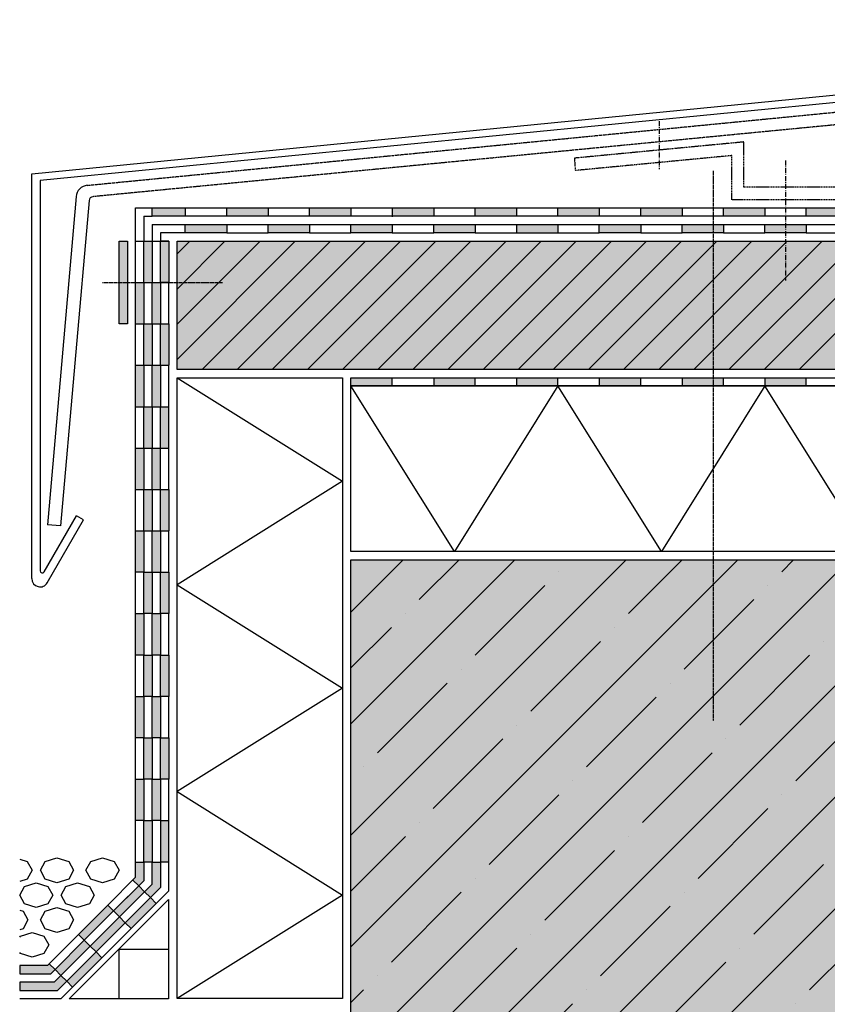
# Model space of a CAD drawing. Extents: x 367 to 4112, y -11579 to -6151.
# Drawn here: x 367 to 562, y -6389 to -6151 of the extents above; entities that cross this region are included whole.
import ezdxf

# ---------------------------------------------------------------- set-up
doc = ezdxf.new("R2010")
doc.units = 0
doc.header["$LTSCALE"] = 0.1
for name, pattern in [('ACHSE', [18.5, 12, -3, 0.5, -3]), ('AUSGEZOGEN', [0]), ('LINIE_2', [3, 2, -1]), ('LINIE_3', [2, 1, -1])]:
    doc.linetypes.add(name, pattern=pattern)
doc.layers.get('0').update_dxf_attribs({"linetype": 'CONTINUOUS'})
for name, color, linetype in [('ACHSEN', 1, 'ACHSE'), ('Rohbau', 4, 'CONTINUOUS'), ('SCHRAFFUR', 7, 'CONTINUOUS'), ('SICHTBARE', 7, 'CONTINUOUS')]:
    doc.layers.add(name, color=color, linetype=linetype)

# ---------------------------------------------------------------- blocks, each defined once
blk = doc.blocks.new('A$C3AAB7FBE')
at = {"color": 7, "linetype": 'AUSGEZOGEN'}
for p, q in [((-379.21, -37.26), (0, 0)), ((0, -135.03), (0, 0)), ((-2, -2), (-377.21, -38.87)), ((-2, -2), (-2, -133.16)), ((-379.21, -135.03), (-379.21, -37.26)), ((-377.21, -38.87), (-377.21, -133.16))]:
    blk.add_line(p, q, dxfattribs=at)
at = {"color": 7, "linetype": 'LINIE_2'}
for p, q in [((-42.15, -8.34), (-16.72, -5.85)), ((-365.82, -40.02), (-42.15, -8.36)), ((-17.61, -9.21), (-42.15, -11.58)), ((-42.15, -11.58), (-364.49, -42.76))]:
    blk.add_line(p, q, dxfattribs=at)
at = {"color": 7, "linetype": 'LINIE_3'}
for p, q in [((-92.18, -18.53), (-144.15, -23.44)), ((-92.18, -18.53), (-91.9, -21.52)), ((-144.15, -23.44), (-144.15, -40.49)), ((-91.9, -21.52), (-141.14, -26.17)), ((-141.15, -26.18), (-141.15, -43.49)), ((-207.23, -29.54), (-248.14, -33.45)), ((-207.23, -40.49), (-207.23, -29.54)), ((-210.15, -32.84), (-247.95, -36.45)), ((-210.15, -43.49), (-210.15, -32.84)), ((-248.15, -33.45), (-247.95, -36.45)), ((-144.15, -40.49), (-207.23, -40.49)), ((-141.15, -43.49), (-210.15, -43.49))]:
    blk.add_line(p, q, dxfattribs=at)
at = {"layer": 'ACHSEN', "color": 1, "linetype": 'ACHSE'}
for p, q in [((-118.16, -14.18), (-118.16, -25.38)), ((-227.68, -24.5), (-227.68, -36.1)), ((-197.15, -33.99), (-197.15, -62.99)), ((-154.15, -33.99), (-154.15, -62.99))]:
    blk.add_line(p, q, dxfattribs=at)
at = {"layer": 'SICHTBARE', "color": 7, "linetype": 'Continuous'}
for p, q in [((-13.44, -8.58), (-3.3, -124.41)), ((-16.52, -10.11), (-6.5, -124.69)), ((-368.52, -42.74), (-375.46, -122.01)), ((-365.39, -43.67), (-372.26, -122.29)), ((-376.28, -133.41), (-368.45, -119.85)), ((-375.48, -136.03), (-366.72, -120.85)), ((-366.72, -120.85), (-368.45, -119.85)), ((-12.49, -120.85), (-10.76, -119.85)), ((-3.73, -136.03), (-12.49, -120.85)), ((-2.93, -133.41), (-10.76, -119.85)), ((-372.26, -122.29), (-375.46, -122.01)), ((-6.5, -124.69), (-3.3, -124.41))]:
    blk.add_line(p, q, dxfattribs=at)
for centre, radius, start, end in [((-16.43, -8.84), 3, 5, 95.5914), ((-17.52, -10.2), 1, 5, 95.5344), ((-365.53, -43), 3, 95.5871, 174.994), ((-364.39, -43.76), 1, 95.5248, 175), ((-376.71, -133.16), 0.5, 180, 330), ((-2.5, -133.16), 0.5, 210, 0), ((-377.21, -135.03), 2, 180, 330), ((-2, -135.03), 2, 210, 0)]:
    blk.add_arc(centre, radius, start, end, dxfattribs=at)

msp = doc.modelspace()

# ---------------------------------------------------------------- hatches: boundary and pattern name
at = {"linetype": 'LINIE_3'}
h = msp.add_hatch(color=254, dxfattribs=at)
h.dxf.hatch_style = 2
h.paths.add_polyline_path([(399.21, -6196.6), (399.21, -6198.6), (407.21, -6198.6), (407.21, -6196.6)])
h = msp.add_hatch(color=254, dxfattribs=at)
h.dxf.hatch_style = 2
h.paths.add_polyline_path([(417.21, -6196.6), (417.21, -6198.6), (427.21, -6198.6), (427.21, -6196.6)])
h = msp.add_hatch(color=254, dxfattribs=at)
h.dxf.hatch_style = 2
h.paths.add_polyline_path([(437.21, -6196.6), (437.21, -6198.6), (447.21, -6198.6), (447.21, -6196.6)])
h = msp.add_hatch(color=254, dxfattribs=at)
h.dxf.hatch_style = 2
h.paths.add_polyline_path([(457.21, -6196.6), (457.21, -6198.6), (467.21, -6198.6), (467.21, -6196.6)])
h = msp.add_hatch(color=254, dxfattribs=at)
h.dxf.hatch_style = 2
h.paths.add_polyline_path([(477.21, -6196.6), (477.21, -6198.6), (487.21, -6198.6), (487.21, -6196.6)])
h = msp.add_hatch(color=254, dxfattribs=at)
h.dxf.hatch_style = 2
h.paths.add_polyline_path([(497.21, -6196.6), (497.21, -6198.6), (507.21, -6198.6), (507.21, -6196.6)])
h = msp.add_hatch(color=254, dxfattribs=at)
h.dxf.hatch_style = 2
h.paths.add_polyline_path([(517.21, -6196.6), (517.21, -6198.6), (527.21, -6198.6), (527.21, -6196.6)])
h = msp.add_hatch(color=254, dxfattribs=at)
h.dxf.hatch_style = 2
h.paths.add_polyline_path([(537.21, -6196.6), (537.21, -6198.6), (547.21, -6198.6), (547.21, -6196.6)])
h = msp.add_hatch(color=254, dxfattribs=at)
h.dxf.hatch_style = 2
h.paths.add_polyline_path([(557.21, -6196.6), (557.21, -6198.6), (567.21, -6198.6), (567.21, -6196.6)])
h = msp.add_hatch(color=254, dxfattribs=at)
h.dxf.hatch_style = 2
h.paths.add_polyline_path([(407.21, -6200.6), (407.21, -6202.6), (417.21, -6202.6), (417.21, -6200.6)])
h = msp.add_hatch(color=254, dxfattribs=at)
h.dxf.hatch_style = 2
h.paths.add_polyline_path([(427.21, -6200.6), (427.21, -6202.6), (437.21, -6202.6), (437.21, -6200.6)])
h = msp.add_hatch(color=254, dxfattribs=at)
h.dxf.hatch_style = 2
h.paths.add_polyline_path([(447.21, -6200.6), (447.21, -6202.6), (457.21, -6202.6), (457.21, -6200.6)])
h = msp.add_hatch(color=254, dxfattribs=at)
h.dxf.hatch_style = 2
h.paths.add_polyline_path([(467.21, -6200.6), (467.21, -6202.6), (477.21, -6202.6), (477.21, -6200.6)])
h = msp.add_hatch(color=254, dxfattribs=at)
h.dxf.hatch_style = 2
h.paths.add_polyline_path([(487.21, -6200.6), (487.21, -6202.6), (497.21, -6202.6), (497.21, -6200.6)])
h = msp.add_hatch(color=254, dxfattribs=at)
h.dxf.hatch_style = 2
h.paths.add_polyline_path([(507.21, -6200.6), (507.21, -6202.6), (517.21, -6202.6), (517.21, -6200.6)])
h = msp.add_hatch(color=254, dxfattribs=at)
h.dxf.hatch_style = 2
h.paths.add_polyline_path([(527.21, -6200.6), (527.21, -6202.6), (537.21, -6202.6), (537.21, -6200.6)])
h = msp.add_hatch(color=254, dxfattribs=at)
h.dxf.hatch_style = 2
h.paths.add_polyline_path([(547.21, -6200.6), (547.21, -6202.6), (557.21, -6202.6), (557.21, -6200.6)])
h = msp.add_hatch(color=254, dxfattribs=at)
h.dxf.hatch_style = 2
h.paths.add_polyline_path([(391.21, -6204.6), (391.21, -6224.6), (393.21, -6224.6), (393.21, -6204.6)])
at = {"linetype": 'AUSGEZOGEN'}
h = msp.add_hatch(color=254, dxfattribs=at)
h.dxf.hatch_style = 2
h.paths.add_polyline_path([(397.21, -6204.6), (397.21, -6214.6), (399.21, -6214.6), (399.21, -6204.6)])
h = msp.add_hatch(color=254, dxfattribs=at)
h.dxf.hatch_style = 2
h.paths.add_polyline_path([(401.21, -6204.6), (401.21, -6214.6), (403.21, -6214.6), (403.21, -6204.6)])
h = msp.add_hatch(color=254, dxfattribs=at)
h.dxf.hatch_style = 2
h.paths.add_polyline_path([(395.21, -6214.6), (395.21, -6224.6), (397.21, -6224.6), (397.21, -6214.6)])
h = msp.add_hatch(color=254, dxfattribs=at)
h.dxf.hatch_style = 2
h.paths.add_polyline_path([(399.21, -6214.6), (399.21, -6224.6), (401.21, -6224.6), (401.21, -6214.6)])
h = msp.add_hatch(color=254, dxfattribs=at)
h.dxf.hatch_style = 2
h.paths.add_polyline_path([(397.21, -6224.6), (397.21, -6234.6), (399.21, -6234.6), (399.21, -6224.6)])
h = msp.add_hatch(color=254, dxfattribs=at)
h.dxf.hatch_style = 2
h.paths.add_polyline_path([(401.21, -6224.6), (401.21, -6234.6), (403.21, -6234.6), (403.21, -6224.6)])
h = msp.add_hatch(color=254, dxfattribs=at)
h.dxf.hatch_style = 2
h.paths.add_polyline_path([(395.31, -6234.6), (395.31, -6244.6), (397.31, -6244.6), (397.31, -6234.6)])
h = msp.add_hatch(color=254, dxfattribs=at)
h.dxf.hatch_style = 2
h.paths.add_polyline_path([(399.21, -6234.6), (399.21, -6244.6), (401.21, -6244.6), (401.21, -6234.6)])
h = msp.add_hatch(color=254, dxfattribs=at)
h.dxf.hatch_style = 2
h.paths.add_polyline_path([(447.21, -6237.6), (447.21, -6239.6), (457.21, -6239.6), (457.21, -6237.6)])
h = msp.add_hatch(color=254, dxfattribs=at)
h.dxf.hatch_style = 2
h.paths.add_polyline_path([(467.21, -6237.6), (467.21, -6239.6), (477.21, -6239.6), (477.21, -6237.6)])
h = msp.add_hatch(color=254, dxfattribs=at)
h.dxf.hatch_style = 2
h.paths.add_polyline_path([(487.21, -6237.6), (487.21, -6239.6), (497.21, -6239.6), (497.21, -6237.6)])
h = msp.add_hatch(color=254, dxfattribs=at)
h.dxf.hatch_style = 2
h.paths.add_polyline_path([(507.21, -6237.6), (507.21, -6239.6), (517.21, -6239.6), (517.21, -6237.6)])
h = msp.add_hatch(color=254, dxfattribs=at)
h.dxf.hatch_style = 2
h.paths.add_polyline_path([(527.21, -6237.6), (527.21, -6239.6), (537.21, -6239.6), (537.21, -6237.6)])
h = msp.add_hatch(color=254, dxfattribs=at)
h.dxf.hatch_style = 2
h.paths.add_polyline_path([(547.21, -6237.6), (547.21, -6239.6), (557.21, -6239.6), (557.21, -6237.6)])
h = msp.add_hatch(color=254, dxfattribs=at)
h.dxf.hatch_style = 2
h.paths.add_polyline_path([(397.21, -6244.6), (397.21, -6254.6), (399.21, -6254.6), (399.21, -6244.6)])
h = msp.add_hatch(color=254, dxfattribs=at)
h.dxf.hatch_style = 2
h.paths.add_polyline_path([(401.21, -6244.6), (401.21, -6254.6), (403.21, -6254.6), (403.21, -6244.6)])
h = msp.add_hatch(color=254, dxfattribs=at)
h.dxf.hatch_style = 2
h.paths.add_polyline_path([(395.21, -6254.6), (395.21, -6264.6), (397.21, -6264.6), (397.21, -6254.6)])
h = msp.add_hatch(color=254, dxfattribs=at)
h.dxf.hatch_style = 2
h.paths.add_polyline_path([(399.31, -6254.6), (399.31, -6264.6), (401.31, -6264.6), (401.31, -6254.6)])
h = msp.add_hatch(color=254, dxfattribs=at)
h.dxf.hatch_style = 2
h.paths.add_polyline_path([(397.21, -6264.6), (397.21, -6274.6), (399.21, -6274.6), (399.21, -6264.6)])
h = msp.add_hatch(color=254, dxfattribs=at)
h.dxf.hatch_style = 2
h.paths.add_polyline_path([(401.21, -6264.6), (401.21, -6274.6), (403.21, -6274.6), (403.21, -6264.6)])
h = msp.add_hatch(color=254, dxfattribs=at)
h.dxf.hatch_style = 2
h.paths.add_polyline_path([(395.31, -6274.6), (395.31, -6284.6), (397.31, -6284.6), (397.31, -6274.6)])
h = msp.add_hatch(color=254, dxfattribs=at)
h.dxf.hatch_style = 2
h.paths.add_polyline_path([(399.31, -6274.6), (399.31, -6284.6), (401.31, -6284.6), (401.31, -6274.6)])
h = msp.add_hatch(color=254, dxfattribs=at)
h.dxf.hatch_style = 2
h.paths.add_polyline_path([(397.31, -6284.6), (397.31, -6294.6), (399.31, -6294.6), (399.31, -6284.6)])
h = msp.add_hatch(color=254, dxfattribs=at)
h.dxf.hatch_style = 2
h.paths.add_polyline_path([(401.21, -6284.6), (401.21, -6294.6), (403.21, -6294.6), (403.21, -6284.6)])
h = msp.add_hatch(color=254, dxfattribs=at)
h.dxf.hatch_style = 2
h.paths.add_polyline_path([(395.31, -6294.6), (395.31, -6304.6), (397.31, -6304.6), (397.31, -6294.6)])
h = msp.add_hatch(color=254, dxfattribs=at)
h.dxf.hatch_style = 2
h.paths.add_polyline_path([(399.21, -6294.6), (399.21, -6304.6), (401.21, -6304.6), (401.21, -6294.6)])
h = msp.add_hatch(color=254, dxfattribs=at)
h.dxf.hatch_style = 2
h.paths.add_polyline_path([(397.21, -6304.6), (397.21, -6314.6), (399.21, -6314.6), (399.21, -6304.6)])
h = msp.add_hatch(color=254, dxfattribs=at)
h.dxf.hatch_style = 2
h.paths.add_polyline_path([(401.21, -6304.6), (401.21, -6314.6), (403.21, -6314.6), (403.21, -6304.6)])
h = msp.add_hatch(color=254, dxfattribs=at)
h.dxf.hatch_style = 2
h.paths.add_polyline_path([(395.21, -6314.6), (395.21, -6324.6), (397.21, -6324.6), (397.21, -6314.6)])
h = msp.add_hatch(color=254, dxfattribs=at)
h.dxf.hatch_style = 2
h.paths.add_polyline_path([(399.21, -6314.6), (399.21, -6324.6), (401.21, -6324.6), (401.21, -6314.6)])
h = msp.add_hatch(color=254, dxfattribs=at)
h.dxf.hatch_style = 2
h.paths.add_polyline_path([(397.21, -6324.6), (397.21, -6334.6), (399.21, -6334.6), (399.21, -6324.6)])
h = msp.add_hatch(color=254, dxfattribs=at)
h.dxf.hatch_style = 2
h.paths.add_polyline_path([(401.21, -6324.6), (401.21, -6334.6), (403.21, -6334.6), (403.21, -6324.6)])
h = msp.add_hatch(color=254, dxfattribs=at)
h.dxf.hatch_style = 2
h.paths.add_polyline_path([(395.21, -6334.6), (395.21, -6344.6), (397.21, -6344.6), (397.21, -6334.6)])
h = msp.add_hatch(color=254, dxfattribs=at)
h.dxf.hatch_style = 2
h.paths.add_polyline_path([(399.21, -6334.6), (399.21, -6344.6), (401.21, -6344.6), (401.21, -6334.6)])
h = msp.add_hatch(color=254, dxfattribs=at)
h.dxf.hatch_style = 2
h.paths.add_polyline_path([(397.21, -6344.6), (397.21, -6354.6), (399.21, -6354.6), (399.21, -6344.6)])
h = msp.add_hatch(color=254, dxfattribs=at)
h.dxf.hatch_style = 2
h.paths.add_polyline_path([(401.21, -6344.6), (401.21, -6354.6), (403.21, -6354.6), (403.21, -6344.6)])
h = msp.add_hatch(color=254, dxfattribs=at)
h.dxf.hatch_style = 2
h.paths.add_polyline_path([(395.21, -6354.6), (395.21, -6358.29), (394.55, -6358.95), (395.97, -6360.36), (397.21, -6359.12), (397.21, -6354.6)])
h = msp.add_hatch(color=254, dxfattribs=at)
h.dxf.hatch_style = 2
h.paths.add_polyline_path([(399.21, -6354.6), (399.21, -6359.95), (397.38, -6361.78), (398.79, -6363.19), (401.21, -6360.78), (401.21, -6354.6)])
h = msp.add_hatch(color=254, dxfattribs=at)
h.dxf.hatch_style = 2
h.paths.add_polyline_path([(395.97, -6360.36), (389.89, -6366.43), (391.31, -6367.85), (397.38, -6361.78)])
h = msp.add_hatch(color=254, dxfattribs=at)
h.dxf.hatch_style = 2
h.paths.add_polyline_path([(388.48, -6365.02), (381.41, -6372.09), (382.82, -6373.5), (389.89, -6366.43)])
h = msp.add_hatch(color=254, dxfattribs=at)
h.dxf.hatch_style = 2
h.paths.add_polyline_path([(398.79, -6363.19), (392.72, -6369.26), (394.14, -6370.68), (400.21, -6364.6)])
h = msp.add_hatch(color=254, dxfattribs=at)
h.dxf.hatch_style = 2
h.paths.add_polyline_path([(391.31, -6367.85), (384.24, -6374.92), (385.65, -6376.33), (392.72, -6369.26)])
h = msp.add_hatch(color=254, dxfattribs=at)
h.dxf.hatch_style = 2
h.paths.add_polyline_path([(382.82, -6373.5), (375.75, -6380.58), (377.17, -6381.99), (384.24, -6374.92)])
h = msp.add_hatch(color=254, dxfattribs=at)
h.dxf.hatch_style = 2
h.paths.add_polyline_path([(385.65, -6376.33), (378.58, -6383.4), (379.99, -6384.82), (387.07, -6377.75)])
h = msp.add_hatch(color=254, dxfattribs=at)
h.dxf.hatch_style = 2
h.paths.add_polyline_path([(367.21, -6379.6), (367.21, -6381.6), (374.72, -6381.6), (375.75, -6380.58), (374.34, -6379.16), (373.89, -6379.6)])
h = msp.add_hatch(color=254, dxfattribs=at)
h.dxf.hatch_style = 2
h.paths.add_polyline_path([(367.21, -6383.6), (367.21, -6385.6), (376.38, -6385.6), (378.58, -6383.4), (377.17, -6381.99), (375.55, -6383.6)])
at = {"layer": 'SCHRAFFUR', "linetype": 'AUSGEZOGEN'}
h = msp.add_hatch(color=31, dxfattribs=at)
h.dxf.hatch_style = 1
h.paths.add_polyline_path([(405.21, -6235.6), (405.21, -6204.6), (714.36, -6204.6), (714.36, -6235.6)])
at = {"layer": 'SCHRAFFUR', "linetype": 'Continuous'}
h = msp.add_hatch(dxfattribs=at)
h.set_pattern_fill('ANSI35', scale=3, style=0)
h.set_pattern_definition([(45, (76.45, 70.18), (-13.470384, 13.470384), []), (45, (89.92, 70.18), (-13.470384, 13.470384), [23.8125, -4.7625, 0, -4.7625])])
h.paths.add_polyline_path([(367.21, -6473.6), (447.21, -6473.6), (447.21, -6281.6), (622.21, -6281.6), (622.21, -6540.33), (368.78, -6540.33)])
at = {"layer": 'SCHRAFFUR', "linetype": 'AUSGEZOGEN'}
h = msp.add_hatch(color=254, dxfattribs=at)
h.dxf.hatch_style = 1
h.paths.add_polyline_path([(367.21, -6473.6), (447.21, -6473.6), (447.21, -6281.6), (622.21, -6281.6), (622.21, -6540.33), (367.68, -6538.67)])

# ---------------------------------------------------------------- linework, layer by layer
at = {"color": 7, "linetype": 'LINIE_2'}
for p, q in [((534.71, -6187.6), (534.71, -6320.51)), ((387.21, -6214.6), (395.21, -6214.6)), ((403.21, -6214.6), (416.21, -6214.6))]:
    msp.add_line(p, q, dxfattribs=at)
at = {"color": 7, "linetype": 'AUSGEZOGEN'}
for p, q in [((395.21, -6204.6), (395.21, -6196.6)), ((395.21, -6196.6), (399.21, -6196.6)), ((397.21, -6198.6), (397.21, -6204.6)), ((397.21, -6198.6), (399.21, -6198.6)), ((399.21, -6196.6), (407.21, -6196.6)), ((399.21, -6198.6), (399.21, -6196.6)), ((567.21, -6198.6), (399.21, -6198.6)), ((407.21, -6196.6), (417.21, -6196.6)), ((407.21, -6196.6), (407.21, -6198.6)), ((417.21, -6196.6), (427.21, -6196.6)), ((417.21, -6198.6), (417.21, -6196.6)), ((427.21, -6196.6), (437.21, -6196.6)), ((427.21, -6196.6), (427.21, -6198.6)), ((437.21, -6196.6), (447.21, -6196.6)), ((437.21, -6198.6), (437.21, -6196.6)), ((447.21, -6196.6), (457.21, -6196.6)), ((447.21, -6196.6), (447.21, -6198.6)), ((457.21, -6196.6), (467.21, -6196.6)), ((457.21, -6196.6), (457.21, -6198.7)), ((467.21, -6196.6), (477.21, -6196.6)), ((467.21, -6196.6), (467.21, -6198.6)), ((477.21, -6196.6), (487.21, -6196.6)), ((477.21, -6198.6), (477.21, -6196.6)), ((487.21, -6196.6), (497.21, -6196.6)), ((487.21, -6196.6), (487.21, -6198.6)), ((497.21, -6196.6), (507.21, -6196.6)), ((497.21, -6198.6), (497.21, -6196.6)), ((507.21, -6196.6), (517.21, -6196.6)), ((507.21, -6196.6), (507.21, -6198.6)), ((517.21, -6196.6), (527.21, -6196.6)), ((517.21, -6198.6), (517.21, -6196.6)), ((527.21, -6196.6), (537.21, -6196.6)), ((527.21, -6196.6), (527.21, -6198.6)), ((537.21, -6196.6), (547.21, -6196.6)), ((537.21, -6198.6), (537.21, -6196.6)), ((547.21, -6196.6), (557.21, -6196.6)), ((547.21, -6196.6), (547.21, -6198.6)), ((557.21, -6196.6), (567.21, -6196.6)), ((557.21, -6198.6), (557.21, -6196.6)), ((399.21, -6200.6), (567.21, -6200.6)), ((399.21, -6200.6), (399.21, -6204.6)), ((407.21, -6202.6), (407.21, -6200.6)), ((417.21, -6200.6), (417.21, -6202.6)), ((427.21, -6202.6), (427.21, -6200.6)), ((437.21, -6200.6), (437.21, -6202.6)), ((447.21, -6202.6), (447.21, -6200.6)), ((457.21, -6200.6), (457.21, -6202.6)), ((467.21, -6202.6), (467.21, -6200.6)), ((477.21, -6200.6), (477.21, -6202.6)), ((487.21, -6200.6), (487.21, -6202.6)), ((497.21, -6200.6), (497.21, -6202.6)), ((507.21, -6202.6), (507.21, -6200.6)), ((517.21, -6200.6), (517.21, -6202.6)), ((527.21, -6202.6), (527.21, -6200.6)), ((537.21, -6200.6), (537.21, -6202.6)), ((547.21, -6202.6), (547.21, -6200.6)), ((557.21, -6200.6), (557.21, -6202.6)), ((401.21, -6202.6), (401.21, -6204.6)), ((407.21, -6202.6), (401.21, -6202.6)), ((417.21, -6202.6), (407.21, -6202.6)), ((417.21, -6202.6), (427.21, -6202.6)), ((437.21, -6202.6), (427.21, -6202.6)), ((437.21, -6202.6), (447.21, -6202.6)), ((457.21, -6202.6), (447.21, -6202.6)), ((457.21, -6202.6), (467.21, -6202.6)), ((477.21, -6202.6), (467.21, -6202.6)), ((477.21, -6202.6), (487.21, -6202.6)), ((487.21, -6202.6), (497.21, -6202.6)), ((497.21, -6202.6), (507.21, -6202.6)), ((517.21, -6202.6), (507.21, -6202.6)), ((517.21, -6202.6), (527.21, -6202.6)), ((537.21, -6202.6), (527.21, -6202.6)), ((537.21, -6202.6), (547.21, -6202.6)), ((557.21, -6202.6), (547.21, -6202.6)), ((557.21, -6202.6), (567.21, -6202.6)), ((391.21, -6224.6), (391.21, -6204.6)), ((391.21, -6204.6), (393.21, -6204.6)), ((393.21, -6204.6), (393.21, -6224.6)), ((395.21, -6204.6), (397.31, -6204.6)), ((395.21, -6204.6), (397.31, -6204.6)), ((395.21, -6214.6), (395.21, -6204.6)), ((397.21, -6214.6), (397.21, -6204.6)), ((397.31, -6204.6), (399.21, -6204.6)), ((397.31, -6204.6), (399.21, -6204.6)), ((399.21, -6204.6), (401.21, -6204.6)), ((399.21, -6204.6), (401.21, -6204.6)), ((399.21, -6204.6), (399.21, -6214.6)), ((403.21, -6204.6), (401.21, -6204.6)), ((401.21, -6204.6), (403.21, -6204.6)), ((401.21, -6214.6), (401.21, -6204.6)), ((403.21, -6204.6), (403.21, -6214.6)), ((405.21, -6216.2), (416.8, -6204.6)), ((405.21, -6224.68), (425.29, -6204.6)), ((405.21, -6233.17), (433.77, -6204.6)), ((405.21, -6235.6), (405.21, -6204.6)), ((405.21, -6204.6), (714.36, -6204.6)), ((405.21, -6207.71), (408.32, -6204.6)), ((411.26, -6235.6), (442.26, -6204.6)), ((419.74, -6235.6), (450.74, -6204.6)), ((428.23, -6235.6), (459.23, -6204.6)), ((436.71, -6235.6), (467.71, -6204.6)), ((445.2, -6235.6), (476.2, -6204.6)), ((453.68, -6235.6), (484.68, -6204.6)), ((462.17, -6235.6), (493.17, -6204.6)), ((470.65, -6235.6), (501.65, -6204.6)), ((479.14, -6235.6), (510.14, -6204.6)), ((487.62, -6235.6), (518.62, -6204.6)), ((496.11, -6235.6), (527.11, -6204.6)), ((504.59, -6235.6), (535.59, -6204.6)), ((513.08, -6235.6), (544.08, -6204.6)), ((521.57, -6235.6), (552.57, -6204.6)), ((530.05, -6235.6), (561.05, -6204.6)), ((538.54, -6235.6), (569.54, -6204.6)), ((547.02, -6235.6), (578.02, -6204.6)), ((555.51, -6235.6), (586.51, -6204.6)), ((395.21, -6224.6), (395.21, -6214.6)), ((395.21, -6214.6), (397.31, -6214.6)), ((395.21, -6214.6), (397.31, -6214.6)), ((397.21, -6214.6), (397.21, -6224.6)), ((397.31, -6214.6), (399.21, -6214.6)), ((397.31, -6214.6), (399.21, -6214.6)), ((399.21, -6224.6), (399.21, -6214.6)), ((399.21, -6214.6), (401.21, -6214.6)), ((399.21, -6214.6), (401.21, -6214.6)), ((401.21, -6214.6), (401.21, -6224.6)), ((403.21, -6214.6), (401.21, -6214.6)), ((401.21, -6214.6), (403.21, -6214.6)), ((403.21, -6224.6), (403.21, -6214.6)), ((393.21, -6224.6), (391.21, -6224.6)), ((395.21, -6234.6), (395.21, -6224.6)), ((395.21, -6224.6), (397.31, -6224.6)), ((397.21, -6234.6), (397.21, -6224.6)), ((397.31, -6224.6), (399.31, -6224.6)), ((399.21, -6224.6), (399.21, -6234.6)), ((399.31, -6224.6), (401.21, -6224.6)), ((401.21, -6234.6), (401.21, -6224.6)), ((401.21, -6224.6), (403.21, -6224.6)), ((403.21, -6224.6), (403.21, -6234.6)), ((395.21, -6244.6), (395.21, -6234.6)), ((395.21, -6234.6), (397.31, -6234.6)), ((397.21, -6234.6), (397.21, -6244.6)), ((397.31, -6234.6), (399.31, -6234.6)), ((399.21, -6244.6), (399.21, -6234.6)), ((399.31, -6234.6), (401.31, -6234.6)), ((401.21, -6234.6), (401.21, -6244.6)), ((401.31, -6234.6), (403.21, -6234.6)), ((403.21, -6244.6), (403.21, -6234.6)), ((714.36, -6235.6), (405.21, -6235.6)), ((405.21, -6237.6), (445.21, -6237.6)), ((405.21, -6237.6), (445.21, -6262.6)), ((405.21, -6387.6), (405.21, -6237.6)), ((445.21, -6237.6), (445.21, -6387.6)), ((447.21, -6237.6), (716.36, -6237.6)), ((447.21, -6239.6), (447.21, -6237.6)), ((457.21, -6239.6), (457.21, -6237.6)), ((467.21, -6237.6), (467.21, -6239.6)), ((477.21, -6239.6), (477.21, -6237.6)), ((487.21, -6237.6), (487.21, -6239.6)), ((497.21, -6239.6), (497.21, -6237.6)), ((507.21, -6237.6), (507.21, -6239.6)), ((517.21, -6239.6), (517.21, -6237.6)), ((527.21, -6237.6), (527.21, -6239.6)), ((537.21, -6239.6), (537.21, -6237.6)), ((547.21, -6237.6), (547.21, -6239.6)), ((557.21, -6239.6), (557.21, -6237.6)), ((718.36, -6239.6), (447.21, -6239.6)), ((447.21, -6279.6), (447.21, -6239.6)), ((472.21, -6279.6), (447.21, -6239.6)), ((447.21, -6239.6), (597.21, -6239.6)), ((497.21, -6239.6), (472.21, -6279.6)), ((522.21, -6279.6), (497.21, -6239.6)), ((547.21, -6239.6), (522.21, -6279.6)), ((572.21, -6279.6), (547.21, -6239.6)), ((395.21, -6254.6), (395.21, -6244.6)), ((395.21, -6244.6), (397.31, -6244.6)), ((397.21, -6254.6), (397.21, -6244.6)), ((397.31, -6244.6), (399.31, -6244.6)), ((399.21, -6244.6), (399.21, -6254.6)), ((399.31, -6244.6), (401.21, -6244.6)), ((401.21, -6254.6), (401.21, -6244.6)), ((401.21, -6244.6), (403.21, -6244.6)), ((403.21, -6254.6), (403.21, -6244.6)), ((395.21, -6264.6), (395.21, -6254.6)), ((395.21, -6254.6), (397.31, -6254.6)), ((397.21, -6254.6), (397.21, -6264.6)), ((397.31, -6254.6), (399.21, -6254.6)), ((399.21, -6264.6), (399.21, -6254.6)), ((399.21, -6254.6), (401.31, -6254.6)), ((401.21, -6264.6), (401.21, -6254.6)), ((401.31, -6254.6), (403.21, -6254.6)), ((403.21, -6264.6), (403.21, -6254.6)), ((445.21, -6262.6), (405.21, -6287.6)), ((395.21, -6274.6), (395.21, -6264.6)), ((395.21, -6264.6), (397.31, -6264.6)), ((397.21, -6274.6), (397.21, -6264.6)), ((397.31, -6264.6), (399.21, -6264.6)), ((399.21, -6264.6), (399.21, -6274.6)), ((399.21, -6264.6), (401.31, -6264.6)), ((401.21, -6274.6), (401.21, -6264.6)), ((401.31, -6264.6), (403.21, -6264.6)), ((403.21, -6264.6), (403.21, -6274.6)), ((395.21, -6274.6), (397.31, -6274.6)), ((395.21, -6284.6), (395.21, -6274.6)), ((397.21, -6274.6), (397.21, -6284.6)), ((397.31, -6274.6), (399.31, -6274.6)), ((399.21, -6284.6), (399.21, -6274.6)), ((399.31, -6274.6), (401.31, -6274.6)), ((401.21, -6274.6), (401.21, -6284.6)), ((401.31, -6274.6), (403.21, -6274.6)), ((403.21, -6284.6), (403.21, -6274.6)), ((622.21, -6279.6), (447.21, -6279.6)), ((395.21, -6294.6), (395.21, -6284.6)), ((397.21, -6284.6), (395.21, -6284.6)), ((397.21, -6294.6), (397.21, -6284.6)), ((397.21, -6284.6), (399.31, -6284.6)), ((399.21, -6284.6), (399.21, -6294.6)), ((399.31, -6284.6), (401.21, -6284.6)), ((401.21, -6294.6), (401.21, -6284.6)), ((401.21, -6284.6), (403.21, -6284.6)), ((403.21, -6284.6), (403.21, -6294.6)), ((405.21, -6287.6), (445.21, -6312.6)), ((395.21, -6304.6), (395.21, -6294.6)), ((395.21, -6294.6), (397.21, -6294.6)), ((397.21, -6294.6), (397.21, -6304.6)), ((399.21, -6294.6), (397.21, -6294.6)), ((399.21, -6304.6), (399.21, -6294.6)), ((399.21, -6294.6), (401.21, -6294.6)), ((401.21, -6294.6), (401.21, -6304.6)), ((403.21, -6294.6), (401.21, -6294.6)), ((403.21, -6304.6), (403.21, -6294.6)), ((395.21, -6314.6), (395.21, -6304.6)), ((397.21, -6304.6), (395.21, -6304.6)), ((397.21, -6314.6), (397.21, -6304.6)), ((397.21, -6304.6), (399.21, -6304.6)), ((399.21, -6304.6), (399.21, -6314.6)), ((401.21, -6304.6), (399.21, -6304.6)), ((401.21, -6314.6), (401.21, -6304.6)), ((401.21, -6304.6), (403.21, -6304.6)), ((403.21, -6304.6), (403.21, -6314.6)), ((445.21, -6312.6), (405.21, -6337.6)), ((395.21, -6324.6), (395.21, -6314.6)), ((395.21, -6314.6), (397.21, -6314.6)), ((397.21, -6314.6), (397.21, -6324.6)), ((399.21, -6314.6), (397.21, -6314.6)), ((399.21, -6324.6), (399.21, -6314.6)), ((399.21, -6314.6), (401.21, -6314.6)), ((401.21, -6314.6), (401.21, -6324.6)), ((403.21, -6314.6), (401.21, -6314.6)), ((403.21, -6324.6), (403.21, -6314.6)), ((395.21, -6334.6), (395.21, -6324.6)), ((397.21, -6324.6), (395.21, -6324.6)), ((397.21, -6334.6), (397.21, -6324.6)), ((397.21, -6324.6), (399.21, -6324.6)), ((399.21, -6324.6), (399.21, -6334.6)), ((401.21, -6324.6), (399.21, -6324.6)), ((401.21, -6334.6), (401.21, -6324.6)), ((401.21, -6324.6), (403.21, -6324.6)), ((403.21, -6324.6), (403.21, -6334.6)), ((395.21, -6344.6), (395.21, -6334.6)), ((395.21, -6334.6), (397.21, -6334.6)), ((397.21, -6334.6), (397.21, -6344.6)), ((399.21, -6334.6), (397.21, -6334.6)), ((399.21, -6344.6), (399.21, -6334.6)), ((399.21, -6334.6), (401.21, -6334.6)), ((401.21, -6334.6), (401.21, -6344.6)), ((403.21, -6334.6), (401.21, -6334.6)), ((403.21, -6344.6), (403.21, -6334.6)), ((405.21, -6337.6), (445.21, -6362.6)), ((395.21, -6358.29), (395.21, -6344.6)), ((397.21, -6344.6), (395.21, -6344.6)), ((397.21, -6344.6), (399.21, -6344.6)), ((397.21, -6354.6), (397.21, -6344.6)), ((401.21, -6344.6), (399.21, -6344.6)), ((399.21, -6344.6), (399.21, -6354.6)), ((401.21, -6344.6), (401.21, -6360.78)), ((401.21, -6344.6), (403.21, -6344.6)), ((403.21, -6354.6), (403.21, -6344.6)), ((367.21, -6353.92), (369.04, -6354.48)), ((369.04, -6354.48), (370.21, -6356.6)), ((372.21, -6356.6), (373.38, -6354.48)), ((373.38, -6354.48), (376.21, -6353.6)), ((376.21, -6353.6), (379.04, -6354.48)), ((379.04, -6354.48), (380.21, -6356.6)), ((383.21, -6356.6), (384.38, -6354.48)), ((384.38, -6354.48), (387.21, -6353.6)), ((387.21, -6353.6), (390.04, -6354.48)), ((390.04, -6354.48), (391.21, -6356.6)), ((395.21, -6354.6), (397.21, -6354.6)), ((397.21, -6354.6), (397.21, -6359.12)), ((399.21, -6354.6), (397.21, -6354.6)), ((399.21, -6359.95), (399.21, -6354.6)), ((399.21, -6354.6), (401.21, -6354.6)), ((403.21, -6354.6), (401.21, -6354.6)), ((403.21, -6361.6), (403.21, -6354.6)), ((370.21, -6356.6), (369.04, -6358.73)), ((373.38, -6358.73), (372.21, -6356.6)), ((380.21, -6356.6), (379.04, -6358.73)), ((384.38, -6358.73), (383.21, -6356.6)), ((391.21, -6356.6), (390.04, -6358.73)), ((369.04, -6358.73), (367.21, -6359.29)), ((368.38, -6360.48), (371.21, -6359.6)), ((371.21, -6359.6), (374.04, -6360.48)), ((376.21, -6359.6), (373.38, -6358.73)), ((379.04, -6358.73), (376.21, -6359.6)), ((378.38, -6360.48), (381.21, -6359.6)), ((381.21, -6359.6), (384.04, -6360.48)), ((387.21, -6359.6), (384.38, -6358.73)), ((390.04, -6358.73), (387.21, -6359.6)), ((388.48, -6365.02), (395.21, -6358.29)), ((397.21, -6359.12), (389.89, -6366.43)), ((389.89, -6366.43), (395.97, -6360.36)), ((395.97, -6360.36), (394.55, -6358.95)), ((397.21, -6359.12), (395.97, -6360.36)), ((395.97, -6360.36), (397.38, -6361.78)), ((399.21, -6359.95), (397.38, -6361.78)), ((367.21, -6362.6), (368.38, -6360.48)), ((368.38, -6364.73), (367.21, -6362.6)), ((374.04, -6360.48), (375.21, -6362.6)), ((375.21, -6362.6), (374.04, -6364.73)), ((377.21, -6362.6), (378.38, -6360.48)), ((378.38, -6364.73), (377.21, -6362.6)), ((384.04, -6360.48), (385.21, -6362.6)), ((385.21, -6362.6), (384.04, -6364.73)), ((387.21, -6377.6), (403.21, -6361.6)), ((397.38, -6361.78), (391.31, -6367.85)), ((397.38, -6361.78), (398.79, -6363.19)), ((398.79, -6363.19), (401.21, -6360.78)), ((445.21, -6362.6), (405.21, -6387.6)), ((371.21, -6365.6), (368.38, -6364.73)), ((374.04, -6364.73), (371.21, -6365.6)), ((381.21, -6365.6), (378.38, -6364.73)), ((379.15, -6387.64), (403.15, -6363.64)), ((384.04, -6364.73), (381.21, -6365.6)), ((381.41, -6372.09), (388.48, -6365.02)), ((388.48, -6365.02), (389.89, -6366.43)), ((392.72, -6369.26), (398.79, -6363.19)), ((400.21, -6364.6), (394.14, -6370.68)), ((398.79, -6363.19), (400.21, -6364.6)), ((403.15, -6363.64), (403.15, -6387.64)), ((367.21, -6366.23), (368.04, -6366.48)), ((368.04, -6366.48), (369.21, -6368.6)), ((372.21, -6368.6), (373.38, -6366.48)), ((373.38, -6366.48), (376.21, -6365.6)), ((376.21, -6365.6), (379.04, -6366.48)), ((379.04, -6366.48), (380.21, -6368.6)), ((389.89, -6366.43), (382.82, -6373.5)), ((391.31, -6367.85), (389.89, -6366.43)), ((369.21, -6368.6), (368.04, -6370.73)), ((373.38, -6370.73), (372.21, -6368.6)), ((380.21, -6368.6), (379.04, -6370.73)), ((384.24, -6374.92), (391.31, -6367.85)), ((392.72, -6369.26), (385.65, -6376.33)), ((391.31, -6367.85), (392.72, -6369.26)), ((394.14, -6370.68), (392.72, -6369.26)), ((368.04, -6370.73), (367.21, -6370.98)), ((367.38, -6372.48), (370.21, -6371.6)), ((370.21, -6371.6), (373.04, -6372.48)), ((376.21, -6371.6), (373.38, -6370.73)), ((373.89, -6379.6), (381.41, -6372.09)), ((379.04, -6370.73), (376.21, -6371.6)), ((382.82, -6373.5), (381.41, -6372.09)), ((367.21, -6372.79), (367.38, -6372.48)), ((373.04, -6372.48), (374.21, -6374.6)), ((374.21, -6374.6), (373.04, -6376.73)), ((375.75, -6380.58), (382.82, -6373.5)), ((382.82, -6373.5), (384.24, -6374.92)), ((367.38, -6376.73), (367.21, -6376.42)), ((370.21, -6377.6), (367.38, -6376.73)), ((373.04, -6376.73), (370.21, -6377.6)), ((384.24, -6374.92), (377.17, -6381.99)), ((378.58, -6383.4), (385.65, -6376.33)), ((385.65, -6376.33), (384.24, -6374.92)), ((385.65, -6376.33), (387.07, -6377.75)), ((391.15, -6375.64), (403.15, -6375.64)), ((391.15, -6375.64), (391.15, -6387.64)), ((374.34, -6379.16), (373.89, -6379.6)), ((375.75, -6380.58), (374.34, -6379.16)), ((377.21, -6387.6), (387.21, -6377.6)), ((387.07, -6377.75), (379.99, -6384.82)), ((367.21, -6379.6), (367.21, -6381.6)), ((373.89, -6379.6), (367.21, -6379.6)), ((367.21, -6381.6), (374.72, -6381.6)), ((374.72, -6381.6), (375.75, -6380.58)), ((377.17, -6381.99), (375.75, -6380.58)), ((375.55, -6383.6), (367.21, -6383.6)), ((367.21, -6383.6), (367.21, -6385.6)), ((377.17, -6381.99), (375.55, -6383.6)), ((376.38, -6385.6), (378.58, -6383.4)), ((378.58, -6383.4), (377.17, -6381.99)), ((379.99, -6384.82), (378.58, -6383.4)), ((367.21, -6385.6), (376.38, -6385.6)), ((367.21, -6387.6), (377.21, -6387.6)), ((403.15, -6387.64), (379.15, -6387.64)), ((445.21, -6387.6), (405.21, -6387.6))]:
    msp.add_line(p, q, dxfattribs=at)
at = {"layer": 'Rohbau', "color": 4, "linetype": 'AUSGEZOGEN'}
for p, q in [((447.21, -6473.6), (447.21, -6281.6)), ((447.21, -6281.6), (622.21, -6281.6))]:
    msp.add_line(p, q, dxfattribs=at)

# ---------------------------------------------------------------- block references
at = {"layer": 'SCHRAFFUR', "color": 1, "linetype": 'ACHSE'}
msp.add_blockref('A$C3AAB7FBE', (749.36, -6151.11), dxfattribs=at)

doc.saveas('drawing.dxf')
